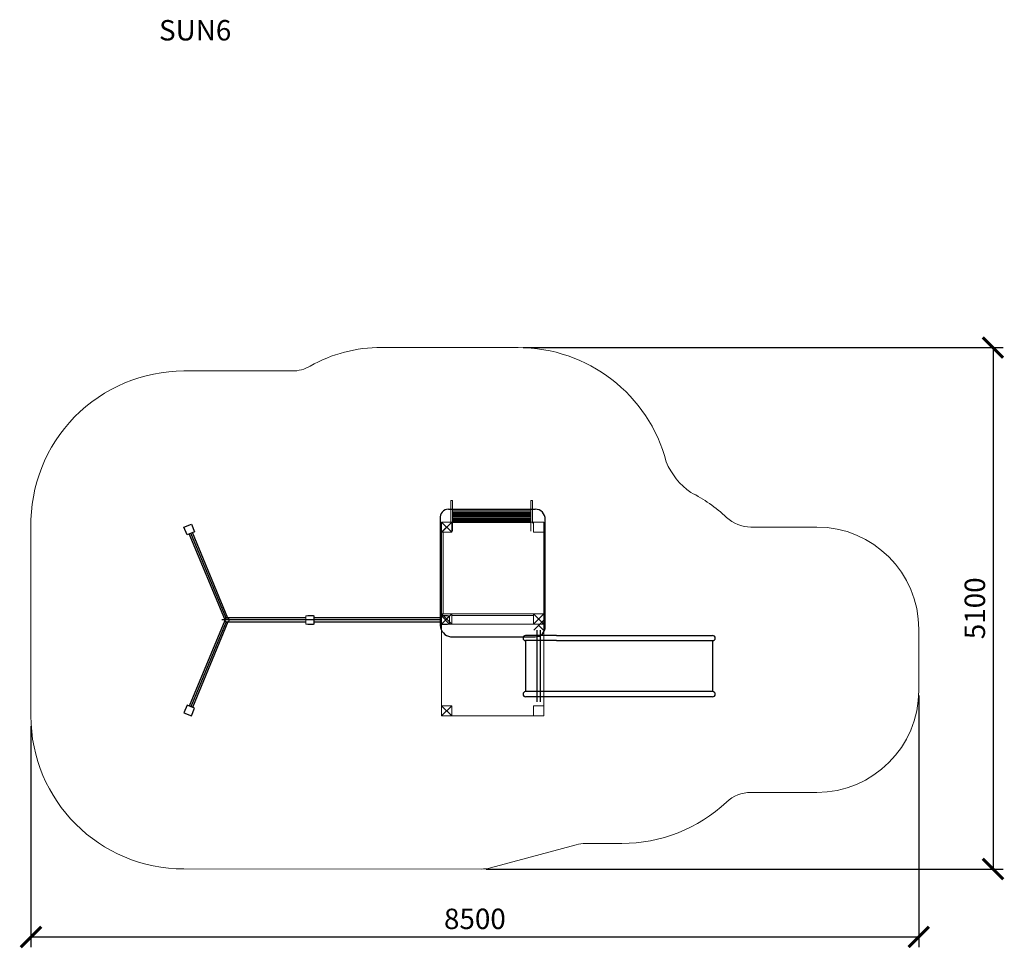
# Model space of a CAD drawing. Units: inches. Extents: x 618 to 10264, y -70 to 9028.
import ezdxf

# ---------------------------------------------------------------- set-up
doc = ezdxf.new("R2010")
doc.units = ezdxf.units.IN
doc.header["$MEASUREMENT"] = 0
doc.linetypes.add('ACAD_ISO02W100', pattern=[15, 12, -3])
for name, color, linetype, lineweight in [('ciarkovana', 7, 'ACAD_ISO02W100', 5), ('koty', 7, 'Continuous', 5), ('stupen', 222, 'Continuous', 9), ('tenka', 7, 'Continuous', 9)]:
    doc.layers.add(name, color=color, linetype=linetype, lineweight=lineweight)
doc.layers.add('os', color=5, linetype='Continuous')
doc.styles.get("Standard").update_dxf_attribs({"font": 'arial.ttf'})
doc.dimstyles.new('stavbarske', dxfattribs={"dimscale": 80, "dimtxt": 2.5, "dimasz": 2.5, "dimexe": 1.25, "dimexo": 0.625, "dimtad": 1, "dimdec": 0, "dimtxsty": 'Standard', "dimblk": 'ARCHTICK', "dimcen": 2.5, "dimadec": 0, "dimazin": 0, "dimtfac": 1, "dimtdec": 0, "dimtmove": 0, "dimatfit": 3, "dimldrblk": 'ARCHTICK', "dimfxl": 1, "dimarcsym": 0})

# ---------------------------------------------------------------- blocks, each defined once
blk = doc.blocks.new('sklz basic')
for p, q in [((60670.9, 7469.6), (60670.9, 8999.6)), ((60720.9, 7469.6), (60720.9, 8999.6)), ((60720.9, 8999.6), (61220.9, 8999.6)), ((61220.9, 8999.6), (61220.9, 7469.6)), ((61270.9, 8999.6), (61270.9, 7469.6)), ((60670.9, 7469.6), (60670.9, 7167.2)), ((60720.9, 7469.6), (60720.9, 7167.2)), ((61220.9, 7469.6), (61220.9, 7167.2)), ((61270.9, 7469.6), (61270.9, 7167.2)), ((60617.9, 7278.6), (61320.8, 7278.6)), ((60618.1, 7310.6), (61320.6, 7310.6)), ((60720.9, 7167.2), (61220.9, 7167.2))]:
    blk.add_line(p, q)
for centre, start, end in [((60695.9, 8999.6), 0, 180), ((61245.9, 8999.6), 0, 180), ((60695.9, 7167.2), 180, 0), ((61245.9, 7167.2), 180, 0)]:
    blk.add_arc(centre, 25, start, end)
at = {"layer": 'Defpoints'}
for p, q in [((60523.9, 7341.6), (60617.9, 7247.6)), ((60617.9, 7341.6), (60570.9, 7294.6))]:
    blk.add_line(p, q, dxfattribs=at)
blk = doc.blocks.new('iA$41434445464748494A4B4C4D4E4F5051')
for p, q in [((0, 86), (0, 83)), ((56, 86), (0, 86)), ((56, 83), (0, 83)), ((0, 3), (56, 3)), ((0, 3), (0, 0)), ((0, 0), (56, 0)), ((13.25, 83), (13.25, 86)), ((13.25, 0), (13.25, 3)), ((22.75, 83), (22.75, 86)), ((22.75, 0), (22.75, 3)), ((58, 5), (58, 81)), ((61, 5), (61, 81))]:
    blk.add_line(p, q)
for centre, radius, start, end in [((56, 81), 5, 0, 90), ((56, 81), 2, 0, 90), ((56, 5), 2, 270, 0), ((56, 5), 5, 270, 0)]:
    blk.add_arc(centre, radius, start, end)
blk = doc.blocks.new('oA$414748494A4B4C4D4F50515253545556576B6C6D6E6F707172737475767778797A7B')
for p, q in [((2171.5, 958), (2520.4, 1795.5)), ((2201, 945.7), (2550, 1783.5)), ((80, 960.3), (1330, 960.3)), ((80, 918.3), (1330, 918.3)), ((1410, 960.3), (2180.3, 960.3)), ((1410, 918.3), (2180.3, 918.3)), ((2171.5, 920.6), (2520.4, 83.2)), ((2201, 932.9), (2550, 95.2))]:
    blk.add_line(p, q)
for points in [[(2528.1, 1878.7), (2498.1, 1804.5), (2572.3, 1774.5), (2602.3, 1848.7)], [(2528.1, 0), (2498.1, 74.2), (2572.3, 104.2), (2602.3, 30)]]:
    blk.add_lwpolyline(points, close=True)
blk.add_circle((2181, 939.3), 21)
for start, end in [(1.85285, 132.91339), (226.99817, 358.23563)]:
    blk.add_arc((2181, 939.3), 23, start, end)
at = {"layer": 'Defpoints'}
for p, q in [((0, 899.3), (80, 979.3)), ((0, 979.3), (80, 899.3))]:
    blk.add_line(p, q, dxfattribs=at)
at = {"layer": 'os'}
for p, q in [((2189.1, 958.7), (2535.2, 1789.5)), ((80, 939.3), (2230, 939.3)), ((2189.1, 919.9), (2535.2, 89.2))]:
    blk.add_line(p, q, dxfattribs=at)
at = {"layer": 'tenka'}
for p, q in [((0, 899.3), (0, 979.3)), ((0, 979.3), (80, 979.3)), ((1410, 979.3), (1330, 979.3)), ((1410, 899.3), (1410, 979.3)), ((80, 899.3), (0, 899.3)), ((80, 939.3), (80, 899.3)), ((1330, 939.3), (1330, 899.3)), ((1330, 899.3), (1410, 899.3)), ((2165.3, 956.2), (2166.7, 954.7)), ((2165.3, 922.5), (2166.7, 924)), ((2204, 940.1), (2202, 940)), ((2204, 938.6), (2202, 938.7))]:
    blk.add_line(p, q, dxfattribs=at)
for points in [[(0, 899.3), (80, 899.3), (80, 979.3), (0, 979.3)], [(1410, 899.3), (1330, 899.3), (1330, 979.3), (1410, 979.3)]]:
    blk.add_lwpolyline(points, close=True, dxfattribs=at)
at = {"layer": 'tenka', "xscale": -1, "rotation": 180}
blk.add_blockref('iA$41434445464748494A4B4C4D4E4F5051', (22, 982.3), dxfattribs=at)
at = {"layer": 'tenka', "rotation": 180}
blk.add_blockref('iA$41434445464748494A4B4C4D4E4F5051', (1388, 982.3), dxfattribs=at)
blk = doc.blocks.new('pA$41434445464748494A4B4C4D4E4F50515253575859')
for p, q in [((95, 299.1), (95, 0)), ((865, 299.1), (865, 0)), ((80, 0), (80, 219.1)), ((95, 215.6), (865, 215.6)), ((865, 193.6), (95, 193.6)), ((865, 193.6), (865, 184.6)), ((880, 0), (880, 219.1)), ((865, 162.6), (95, 162.6)), ((865, 184.6), (849.6, 184.6)), ((80, 0), (95, 0)), ((880, 0), (865, 0))]:
    blk.add_line(p, q)
for points in [[(95, 215.6), (865, 215.6), (865, 193.6), (95, 193.6)], [(95, 184.6), (865, 184.6), (865, 162.6), (95, 162.6)], [(95, 153.6), (865, 153.6), (865, 131.6), (95, 131.6)], [(95, 122.6), (865, 122.6), (865, 100.6), (95, 100.6)]]:
    blk.add_lwpolyline(points, close=True)
at = {"layer": 'Defpoints'}
for p, q in [((80, 219.1), (0, 299.1)), ((40, 259.1), (80, 299.1))]:
    blk.add_line(p, q, dxfattribs=at)
at = {"layer": 'os'}
for p, q in [((865, 204.6), (95, 204.6)), ((95, 173.6), (865, 173.6)), ((95, 142.6), (865, 142.6)), ((95, 111.6), (865, 111.6))]:
    blk.add_line(p, q, dxfattribs=at)
blk = doc.blocks.new('_ArchTick')
at = {"color": 0, "linetype": 'ByBlock', "const_width": 0.15}
blk.add_lwpolyline([(-0.5, -0.5), (0.5, 0.5)], dxfattribs=at)
blk = doc.blocks.new('*D9')
at = {"color": 0, "lineweight": -2}
for p, q in [((5551.1, 5815.8), (10253.5, 5815.8)), ((10153.5, 5815.8), (10153.5, 706.5)), ((5189.4, 706.5), (10253.5, 706.5))]:
    blk.add_line(p, q, dxfattribs=at)
at = {"layer": 'Defpoints', "color": 0}
for p in [(5501.1, 5815.8), (5139.4, 706.5), (10153.5, 706.5)]:
    blk.add_point(p, dxfattribs=at)
at = {"color": 0, "lineweight": -2, "xscale": 200, "yscale": 200, "zscale": 200}
for p, rotation in [((10153.5, 5815.8), 90), ((10153.5, 706.5), 270)]:
    blk.add_blockref('_ArchTick', p, dxfattribs=dict(at, rotation=rotation))
at = {"color": 0, "insert": (10001.4, 3261.1), "char_height": 200, "attachment_point": 5, "rotation": 90}
blk.add_mtext('5100', dxfattribs=at)
blk = doc.blocks.new('*D10')
at = {"color": 0, "lineweight": -2}
for p, q in [((9426.2, 2407.3), (9426.2, -59.3)), ((728.4, 2105.3), (728.4, -59.3)), ((9426.2, 40.7), (728.4, 40.7))]:
    blk.add_line(p, q, dxfattribs=at)
at = {"layer": 'Defpoints', "color": 0}
for p in [(9426.2, 2457.3), (728.4, 2155.3), (728.4, 40.7)]:
    blk.add_point(p, dxfattribs=at)
at = {"color": 0, "lineweight": -2, "xscale": 200, "yscale": 200, "zscale": 200, "rotation": 180}
blk.add_blockref('_ArchTick', (728.4, 40.7), dxfattribs=at)
at = {"color": 0, "lineweight": -2, "xscale": 200, "yscale": 200, "zscale": 200}
blk.add_blockref('_ArchTick', (9426.2, 40.7), dxfattribs=at)
at = {"color": 0, "insert": (5077.3, 192.8), "char_height": 200, "attachment_point": 5}
blk.add_mtext('8500', dxfattribs=at)
blk = doc.blocks.new('A$7E4A1D1301124B')
for p, q in [((1160, 1030), (110, 1030)), ((0, 927.9), (0, 100)), ((1250, 950), (1250, 100)), ((100, 0), (1150, 0))]:
    blk.add_line(p, q)
for centre, radius, start, end in [((118, 910.7), 119.6, 93.83177, 170.71561), ((1167.3, 947.6), 82.8, 1.69868, 95.04048), ((100, 100), 100, 180, 270), ((1150, 100), 100, 270, 0)]:
    blk.add_arc(centre, radius, start, end)

msp = doc.modelspace()

# ---------------------------------------------------------------- linework, layer by layer
for p, q in [((5751.7, 3116.5), (5736.7, 3116.5)), ((4761.6, 2206.7), (4761.6, 2221.7))]:
    msp.add_line(p, q)
at = {"layer": 'ciarkovana'}
for p, q in [((4800.8, 4106.6), (5702.7, 4106.6)), ((5751.7, 4057.6), (5751.7, 3155.7)), ((5751.7, 4056.6), (5751.7, 3156.6)), ((4751.7, 4016.5), (4751.7, 3196.8)), ((4766.7, 4006.6), (4766.7, 3206.6)), ((5751.7, 3606.6), (5751.7, 3906.6)), ((5661.6, 3206.7), (4841.8, 3206.7)), ((5651.7, 3191.7), (4851.7, 3191.7)), ((5751.7, 3157.6), (5751.7, 2255.7)), ((5702.7, 2206.7), (4800.8, 2206.7)), ((5701.7, 2206.6), (4801.7, 2206.6)), ((5251.7, 2206.6), (5551.7, 2206.6))]:
    msp.add_line(p, q, dxfattribs=at)
for points in [[(4751.7, 4006.6), (4851.7, 4006.6), (4851.7, 4106.6), (4751.7, 4106.6)], [(5651.7, 4006.6), (5751.7, 4006.6), (5751.7, 4106.6), (5651.7, 4106.6)], [(4751.7, 3206.6), (4751.7, 3106.6), (4851.7, 3106.6), (4851.7, 3206.6)], [(4751.7, 3106.6), (4851.7, 3106.6), (4851.7, 3206.6), (4751.7, 3206.6)], [(5651.7, 3206.7), (5651.7, 3106.7), (5751.7, 3106.7), (5751.7, 3206.7)], [(5651.7, 3106.6), (5751.7, 3106.6), (5751.7, 3206.6), (5651.7, 3206.6)], [(4751.7, 2306.6), (4751.7, 2206.6), (4851.7, 2206.6), (4851.7, 2306.6)], [(5651.7, 2306.6), (5651.7, 2206.6), (5751.7, 2206.6), (5751.7, 2306.6)]]:
    msp.add_lwpolyline(points, close=True, dxfattribs=at)
at = {"layer": 'Defpoints'}
for p, q in [((4751.7, 4106.6), (4851.7, 4006.6)), ((4851.7, 4106.6), (4751.7, 4006.6)), ((4851.7, 3206.6), (4751.7, 3106.6)), ((4851.7, 3106.6), (4751.7, 3206.6)), ((4751.7, 3206.6), (4851.7, 3106.6)), ((4851.7, 3206.6), (4751.7, 3106.6)), ((5751.7, 3206.7), (5651.7, 3106.7)), ((5751.7, 3106.7), (5651.7, 3206.7)), ((5651.7, 3206.6), (5751.7, 3106.6)), ((5751.7, 3206.6), (5651.7, 3106.6)), ((4851.7, 2306.6), (4751.7, 2206.6)), ((4851.7, 2206.6), (4751.7, 2306.6))]:
    msp.add_line(p, q, dxfattribs=at)
at = {"layer": 'stupen'}
for p, q in [((5501.1, 5815.8), (4160.9, 5815.8)), ((2227.5, 5586), (3288.6, 5586)), ((727.5, 4056), (727.5, 2207.3)), ((8426.2, 4057.3), (7781.7, 4057.3)), ((9426.2, 3057.3), (9426.2, 2457.3)), ((8426.2, 1457.3), (7781.7, 1457.3)), ((6070.1, 945.3), (5230.7, 718.6)), ((6516.8, 957.3), (6161.5, 957.4)), ((2227.5, 707.3), (5139.4, 706.5))]:
    msp.add_line(p, q, dxfattribs=at)
for centre, radius, start, end in [((4148.6, 4442.1), 1373.7, 89.48297, 119.92688), ((5501.1, 4315.8), 1500, 14.67215, 90), ((3288.6, 5936), 350, 270, 299.92688), ((2227.7, 4085.5), 1500.5, 90.00783, 181.12667), ((7568.4, 4944.8), 664.6, 202.009, 235.6384), ((6516.8, 3057.3), 1500, 46.86374, 63.19409), ((7781.7, 4407.3), 350, 226.86374, 270), ((8426.2, 3057.3), 1000, 0, 90), ((8426.2, 2457.3), 1000, 270, 0), ((2227.5, 2207.3), 1500, 180, 270), ((7781.7, 1107.3), 350, 90, 133.13626), ((6516.8, 2457.3), 1500, 270, 313.13626), ((6161.4, 607.4), 350, 89.97688, 105.11687), ((5139.5, 1056.5), 350, 269.9835, 285.11687)]:
    msp.add_arc(centre, radius, start, end, dxfattribs=at)
at = {"layer": 'tenka'}
for p, q in [((4751.7, 3106.6), (4751.7, 2306.6)), ((4851.7, 3106.6), (5651.7, 3106.6))]:
    msp.add_line(p, q, dxfattribs=at)

# ---------------------------------------------------------------- block references
for name, p, rotation in [('A$7E4A1D1301124B', (5767.4, 2981.9), 89.99999999999997), ('oA$414748494A4B4C4D4F50515253545556576B6C6D6E6F707172737475767778797A7B', (4829.7, 4086), 179.9999999999999), ('sklz basic', (-1592.8, 63665.5), 270)]:
    msp.add_blockref(name, p, dxfattribs=dict(rotation=rotation))
at = {"layer": 'tenka', "xscale": -1, "rotation": 179.9999999999999}
msp.add_blockref('pA$41434445464748494A4B4C4D4E4F50515253575859', (4761.7, 4315.8), dxfattribs=at)

# ---------------------------------------------------------------- texts
at = {"layer": 'koty', "insert": (1982.8, 9024.2), "char_height": 200, "width": 4695.005, "attachment_point": 1}
msp.add_mtext('SUN6', dxfattribs=at)

# ---------------------------------------------------------------- dimensions: what is measured, and where the dimension line sits
dim = msp.add_linear_dim(base=(10153.5, 706.5), p1=(5501.1, 5815.8), p2=(5139.4, 706.5), angle=90, text='5100', dimstyle='stavbarske', override={"dimtxt": 2.5})
dim.commit()
dim.dimension.update_dxf_attribs({"geometry": '*D9', "text_midpoint": (10001.4, 3261.1)})
dim = msp.add_linear_dim(base=(728.4, 40.7), p1=(9426.2, 2457.3), p2=(728.4, 2155.3), text='8500', dimstyle='stavbarske', override={"dimtxt": 2.5})
dim.commit()
dim.dimension.update_dxf_attribs({"geometry": '*D10', "text_midpoint": (5077.3, 192.8)})

doc.saveas('drawing.dxf')
